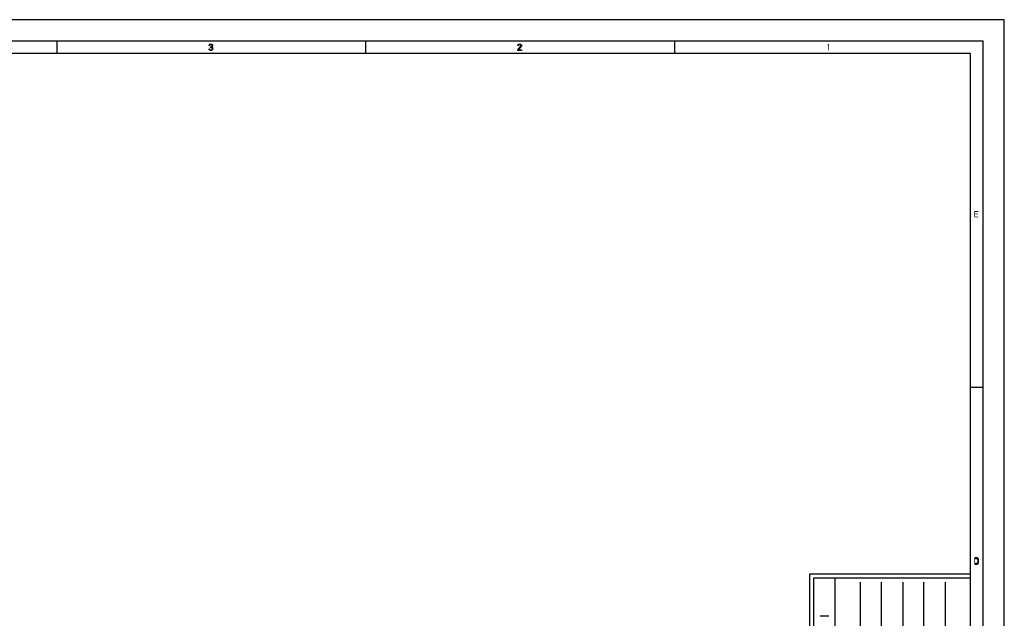
# Model space of a CAD drawing. Units: millimetres. Extents: x 0 to 594, y 0 to 420.
# Drawn here: x 361 to 594, y 278 to 420 of the extents above; entities that cross this region are included whole.
import ezdxf

# ---------------------------------------------------------------- set-up
doc = ezdxf.new("R2010")
doc.units = ezdxf.units.MM
doc.header["$LTSCALE"] = 32.67
doc.layers.get('0').update_dxf_attribs({"linetype": 'CONTINUOUS'})

msp = doc.modelspace()

# ---------------------------------------------------------------- hatches: boundary and pattern name
at = {"linetype": 'CONTINUOUS'}
for points in [[(406.3498, 413.4487), (406.3498, 413.5763), (406.4498, 413.5763), (406.5997, 413.5444), (406.6748, 413.5125), (406.7747, 413.4167), (406.8247, 413.321), (406.8498, 413.1933), (406.8498, 413.0976), (406.8247, 413.0019), (406.7747, 412.9061), (406.6998, 412.8423), (406.5997, 412.7785), (406.4998, 412.7465), (406.2998, 412.7465), (406.1997, 412.7785), (406.0998, 412.8423), (406.0247, 412.9061), (405.9747, 413.0019), (405.9498, 413.0976), (406.0747, 413.0976), (406.0998, 413.0338), (406.1497, 412.9699), (406.1997, 412.938), (406.3248, 412.9061), (406.4747, 412.9061), (406.5997, 412.938), (406.6497, 412.9699), (406.6998, 413.0338), (406.7248, 413.0976), (406.7248, 413.2253), (406.6748, 413.321), (406.6248, 413.3848), (406.5748, 413.4167), (406.4498, 413.4487)], [(406.0998, 413.8955), (405.9747, 413.8955), (405.9998, 414.0231), (406.0498, 414.087), (406.0998, 414.1508), (406.1997, 414.2146), (406.3747, 414.2465), (406.4247, 414.2465), (406.5997, 414.2146), (406.6998, 414.1508), (406.7498, 414.087), (406.7998, 414.0231), (406.8247, 413.8955), (406.8247, 413.8316), (406.7998, 413.704), (406.7498, 413.6082), (406.6748, 413.5125), (406.5997, 413.4806), (406.4498, 413.4487), (406.4498, 413.5763), (406.5497, 413.6082), (406.5997, 413.6402), (406.6497, 413.704), (406.6998, 413.8316), (406.6998, 413.8955), (406.6497, 413.9912), (406.5748, 414.055), (406.4498, 414.087), (406.3498, 414.087), (406.2248, 414.055), (406.1497, 413.9912)], [(479.0998, 413.8955), (478.9747, 413.8955), (478.9998, 414.0231), (479.0498, 414.087), (479.0998, 414.1508), (479.1997, 414.2146), (479.3747, 414.2465), (479.4498, 414.2465), (479.6248, 414.2146), (479.7248, 414.1508), (479.7747, 414.087), (479.8247, 414.0231), (479.8498, 413.8955), (479.8498, 413.8316), (479.8247, 413.704), (479.7747, 413.6082), (479.1498, 412.9061), (479.8498, 412.9061), (479.8498, 412.7465), (478.9498, 412.7465), (478.9498, 412.9061), (479.5997, 413.6402), (479.6497, 413.704), (479.6997, 413.8316), (479.6997, 413.8955), (479.6497, 413.9912), (479.5748, 414.055), (479.4498, 414.087), (479.3498, 414.087), (479.2248, 414.055), (479.1498, 413.9912)], [(587.05, 291.25), (587.5, 291.25), (587.65, 291.2819), (587.75, 291.3777), (587.8, 291.4415), (587.875, 291.5691), (587.9, 291.7606), (587.9, 292.2394), (587.875, 292.4308), (587.8, 292.5585), (587.75, 292.6223), (587.65, 292.7181), (587.5, 292.75), (587.05, 292.75), (587.05, 292.5585), (587.5, 292.5585), (587.6, 292.5266), (587.675, 292.4628), (587.725, 292.367), (587.75, 292.2394), (587.75, 291.7606), (587.725, 291.633), (587.675, 291.5372), (587.6, 291.4734), (587.5, 291.4415), (587.05, 291.4415)]]:
    msp.add_hatch(color=2, dxfattribs=at).paths.add_polyline_path(points)

# ---------------------------------------------------------------- linework, layer by layer
at = {"color": 7, "linetype": 'CONTINUOUS'}
for p, q in [((594, 420), (0, 420)), ((594, 0), (594, 420)), ((5, 415), (589, 415)), ((369.9998, 414.9965), (369.9998, 411.9965)), ((442.9998, 414.9965), (442.9998, 411.9965)), ((515.9998, 414.9965), (515.9998, 411.9965)), ((589, 5), (589, 415)), ((586, 412), (8, 412)), ((586, 8), (586, 412)), ((589, 333), (586, 333)), ((548, 289), (586, 289)), ((548, 56), (548, 289)), ((554, 62), (554, 288))]:
    msp.add_line(p, q, dxfattribs=at)
at = {"color": 6, "linetype": 'CONTINUOUS'}
for p, q in [((549, 288), (586, 288)), ((549, 57), (549, 288))]:
    msp.add_line(p, q, dxfattribs=at)
at = {"color": 2, "linetype": 'CONTINUOUS'}
for p, q in [((560, 63), (560, 287)), ((565, 63), (565, 287)), ((570, 287), (570, 63)), ((575, 63), (575, 287)), ((580, 287), (580, 63))]:
    msp.add_line(p, q, dxfattribs=at)
at = {"color": 9, "linetype": 'CONTINUOUS'}
msp.add_line((550.5, 279), (552.5, 279), dxfattribs=at)
at = {"color": 2, "linetype": 'CONTINUOUS'}
for points in [[(406.3498, 413.4487), (406.3498, 413.5763), (406.4498, 413.5763), (406.5997, 413.5444), (406.6748, 413.5125), (406.7747, 413.4167), (406.8247, 413.321), (406.8498, 413.1933), (406.8498, 413.0976), (406.8247, 413.0019), (406.7747, 412.9061), (406.6998, 412.8423), (406.5997, 412.7785), (406.4998, 412.7465), (406.2998, 412.7465), (406.1997, 412.7785), (406.0998, 412.8423), (406.0247, 412.9061), (405.9747, 413.0019), (405.9498, 413.0976), (406.0747, 413.0976), (406.0998, 413.0338), (406.1497, 412.9699), (406.1997, 412.938), (406.3248, 412.9061), (406.4747, 412.9061), (406.5997, 412.938), (406.6497, 412.9699), (406.6998, 413.0338), (406.7248, 413.0976), (406.7248, 413.2253), (406.6748, 413.321), (406.6248, 413.3848), (406.5748, 413.4167), (406.4498, 413.4487), (406.3498, 413.4487)], [(406.0998, 413.8955), (405.9747, 413.8955), (405.9998, 414.0231), (406.0498, 414.087), (406.0998, 414.1508), (406.1997, 414.2146), (406.3747, 414.2465), (406.4247, 414.2465), (406.5997, 414.2146), (406.6998, 414.1508), (406.7498, 414.087), (406.7998, 414.0231), (406.8247, 413.8955), (406.8247, 413.8316), (406.7998, 413.704), (406.7498, 413.6082), (406.6748, 413.5125), (406.5997, 413.4806), (406.4498, 413.4487), (406.4498, 413.5763), (406.5497, 413.6082), (406.5997, 413.6402), (406.6497, 413.704), (406.6998, 413.8316), (406.6998, 413.8955), (406.6497, 413.9912), (406.5748, 414.055), (406.4498, 414.087), (406.3498, 414.087), (406.2248, 414.055), (406.1497, 413.9912), (406.0998, 413.8955)], [(479.0998, 413.8955), (478.9747, 413.8955), (478.9998, 414.0231), (479.0498, 414.087), (479.0998, 414.1508), (479.1997, 414.2146), (479.3747, 414.2465), (479.4498, 414.2465), (479.6248, 414.2146), (479.7248, 414.1508), (479.7747, 414.087), (479.8247, 414.0231), (479.8498, 413.8955), (479.8498, 413.8316), (479.8247, 413.704), (479.7747, 413.6082), (479.1498, 412.9061), (479.8498, 412.9061), (479.8498, 412.7465), (478.9498, 412.7465), (478.9498, 412.9061), (479.5997, 413.6402), (479.6497, 413.704), (479.6997, 413.8316), (479.6997, 413.8955), (479.6497, 413.9912), (479.5748, 414.055), (479.4498, 414.087), (479.3498, 414.087), (479.2248, 414.055), (479.1498, 413.9912), (479.0998, 413.8955)], [(587.05, 291.25), (587.5, 291.25), (587.65, 291.2819), (587.75, 291.3777), (587.8, 291.4415), (587.875, 291.5691), (587.9, 291.7606), (587.9, 292.2394), (587.875, 292.4308), (587.8, 292.5585), (587.75, 292.6223), (587.65, 292.7181), (587.5, 292.75), (587.05, 292.75), (587.05, 292.5585), (587.5, 292.5585), (587.6, 292.5266), (587.675, 292.4628), (587.725, 292.367), (587.75, 292.2394), (587.75, 291.7606), (587.725, 291.633), (587.675, 291.5372), (587.6, 291.4734), (587.5, 291.4415), (587.05, 291.4415), (587.05, 291.25)]]:
    msp.add_lwpolyline(points, dxfattribs=at)
for points in [[(552.2497, 414.0231), (552.2497, 413.7678), (552.3998, 414.2465), (552.5498, 414.2465)], [(552.3998, 414.2465), (552.3998, 412.7465), (552.5498, 414.2465), (552.5498, 412.7465)], [(586.95, 374.75), (586.95, 373.25), (587.1, 374.75), (587.1, 373.25)], [(587.1, 374.75), (587.1, 374.5585), (587.85, 374.75), (587.85, 374.5585)], [(587.1, 374.1436), (587.1, 373.9521), (587.75, 374.1436), (587.75, 373.9521)], [(587.1, 373.4415), (587.1, 373.25), (587.85, 373.4415), (587.85, 373.25)], [(586.9, 292.75), (586.9, 291.25), (587.05, 292.75), (587.05, 291.25)]]:
    msp.add_solid(points, dxfattribs=at)

doc.saveas('drawing.dxf')
